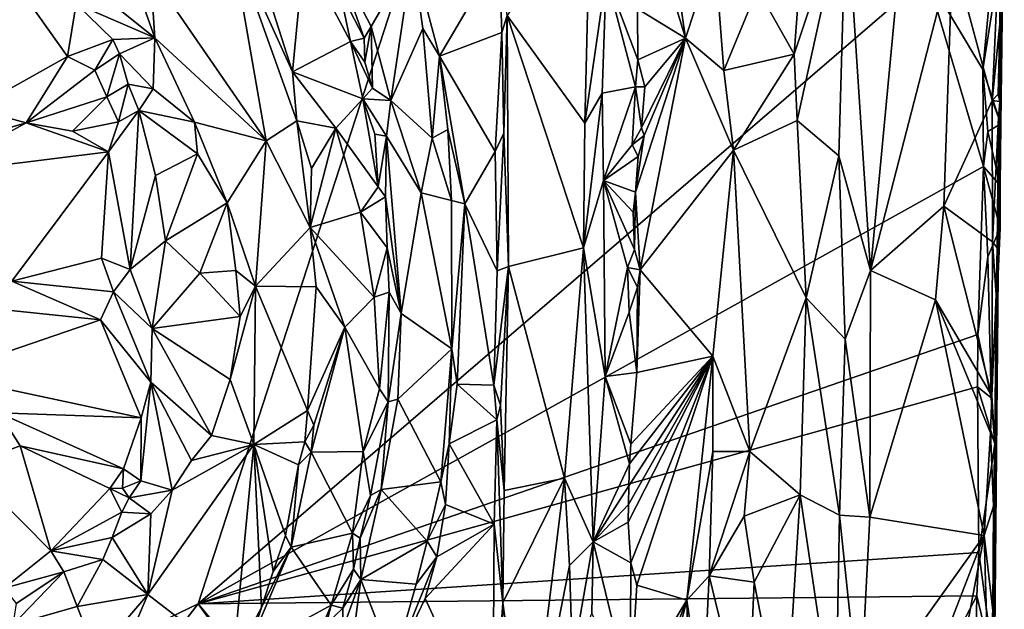
# Model space of a CAD drawing. Units: metres. Extents: x 23.2 to 29, y -15.5 to 8.9.
# Drawn here: x 26.8 to 28.9, y -2.7 to -1.5 of the extents above; entities that cross this region are included whole.
import ezdxf

# ---------------------------------------------------------------- set-up
doc = ezdxf.new("R2010")
doc.units = ezdxf.units.M

msp = doc.modelspace()

# ---------------------------------------------------------------- linework, layer by layer
at = {"layer": '1'}
for points in [[(24.1962, -4.1565, -1.5322), (28.2306, 0.4658, -1.535), (27.1995, -2.7095, -1.5444)], [(24.1962, -4.1565, -1.5322), (26.4206, -0.9201, -1.5443), (28.2306, 0.4658, -1.535)], [(27.1995, -2.7095, -1.5444), (28.2306, 0.4658, -1.535), (28.7246, -1.3971, -1.5332)], [(28.8863, -0.9289, -1.2676), (28.8734, -2.0202, -1.2118), (28.8836, -1.3234, -1.4927)], [(28.8734, -2.0202, -1.2118), (28.8863, -0.9289, -1.2676), (28.8772, -1.6597, -0.9706)], [(28.8771, -1.4975, -0.9529), (28.8863, -0.9289, -1.2676), (28.8765, -1.3229, -0.9463)], [(28.8863, -0.9289, -1.2676), (28.8771, -1.4975, -0.9529), (28.8772, -1.6597, -0.9706)], [(28.1236, -1.212, -0.8884), (28.2192, -1.527, -0.7938), (28.1439, -1.0072, -0.8703)], [(28.1439, -1.0072, -0.8703), (28.2192, -1.527, -0.7938), (28.2797, -1.3423, -0.7487)], [(28.4844, -1.0532, -0.7213), (28.3699, -1.4239, -0.7231), (28.4467, -1.5606, -0.7201)], [(28.4844, -1.0532, -0.7213), (28.4467, -1.5606, -0.7201), (28.5555, -1.2332, -0.7356)], [(27.8465, -1.4793, -1.0912), (28.009, -1.7047, -0.8754), (28.0209, -1.2153, -0.8703)], [(28.0209, -1.2153, -0.8703), (28.009, -1.7047, -0.8754), (28.0536, -1.3962, -0.8625)], [(28.1236, -1.212, -0.8884), (28.1191, -1.4656, -0.8861), (28.2192, -1.527, -0.7938)], [(28.4467, -1.5606, -0.7201), (28.453, -1.699, -0.7191), (28.5555, -1.2332, -0.7356)], [(28.5555, -1.2332, -0.7356), (28.453, -1.699, -0.7191), (28.5404, -1.773, -0.7329)], [(28.5404, -1.773, -0.7329), (28.6063, -2.0127, -0.7684), (28.5555, -1.2332, -0.7356)], [(28.5555, -1.2332, -0.7356), (28.6063, -2.0127, -0.7684), (28.6679, -1.363, -0.8167)], [(27.2668, -1.3093, -0.9727), (27.3974, -1.5973, -0.9905), (27.2985, -1.29, -0.9556)], [(27.2985, -1.29, -0.9556), (27.3974, -1.5973, -0.9905), (27.4209, -1.35, -0.8902)], [(27.1002, -1.3906, -0.9434), (27.3421, -1.7416, -0.9903), (27.2668, -1.3093, -0.9727)], [(27.2668, -1.3093, -0.9727), (27.4065, -1.7, -1.0012), (27.3974, -1.5973, -0.9905)], [(27.4065, -1.7, -1.0012), (27.2668, -1.3093, -0.9727), (27.3421, -1.7416, -0.9903)], [(27.0389, -1.3276, -0.9165), (26.9352, -1.3872, -0.8162), (27.1094, -1.5262, -0.9315)], [(27.1002, -1.3906, -0.9434), (27.0389, -1.3276, -0.9165), (27.1094, -1.5262, -0.9315)], [(28.7777, -1.3488, -0.9055), (28.861, -1.6571, -0.9384), (28.8765, -1.3229, -0.9463)], [(28.8415, -1.5928, -1.5278), (28.8548, -1.453, -1.5219), (28.8836, -1.3234, -1.4927)], [(28.8415, -1.5928, -1.5278), (28.8836, -1.3234, -1.4927), (28.8793, -1.7062, -1.4921)], [(28.8765, -1.3229, -0.9463), (28.861, -1.6571, -0.9384), (28.8771, -1.4975, -0.9529)], [(28.8836, -1.3234, -1.4927), (28.8734, -2.0202, -1.2118), (28.8793, -1.7062, -1.4921)], [(27.4209, -1.35, -0.8902), (27.3974, -1.5973, -0.9905), (27.5185, -1.5337, -0.8797)], [(27.4965, -1.4279, -0.8732), (27.4209, -1.35, -0.8902), (27.5185, -1.5337, -0.8797)], [(27.4895, -1.3633, -0.8695), (27.5619, -1.5024, -0.8996), (27.6481, -1.3527, -1.0534)], [(27.5619, -1.5024, -0.8996), (27.6028, -1.6574, -0.91), (27.6481, -1.3527, -1.0534)], [(27.6481, -1.3527, -1.0534), (27.6028, -1.6574, -0.91), (27.6697, -1.5067, -1.0432)], [(27.6481, -1.3527, -1.0534), (27.7046, -1.5649, -1.0671), (27.8293, -1.3522, -1.1054)], [(27.6481, -1.3527, -1.0534), (27.6697, -1.5067, -1.0432), (27.7046, -1.5649, -1.0671)], [(27.7046, -1.5649, -1.0671), (27.8353, -1.515, -1.1093), (27.8293, -1.3522, -1.1054)], [(27.8293, -1.3522, -1.1054), (27.8353, -1.515, -1.1093), (27.8465, -1.4793, -1.0912)], [(28.2192, -1.527, -0.7938), (28.2998, -1.5947, -0.7393), (28.2797, -1.3423, -0.7487)], [(28.2797, -1.3423, -0.7487), (28.2998, -1.5947, -0.7393), (28.3699, -1.4239, -0.7231)], [(28.6679, -1.363, -0.8167), (28.6063, -2.0127, -0.7684), (28.7777, -1.3488, -0.9055)], [(28.6063, -2.0127, -0.7684), (28.76, -1.878, -0.9009), (28.7777, -1.3488, -0.9055)], [(28.7777, -1.3488, -0.9055), (28.76, -1.878, -0.9009), (28.861, -1.6571, -0.9384)], [(27.4895, -1.3633, -0.8695), (27.4965, -1.4279, -0.8732), (27.5472, -1.5273, -0.8793)], [(27.4895, -1.3633, -0.8695), (27.5472, -1.5273, -0.8793), (27.5619, -1.5024, -0.8996)], [(26.9352, -1.3872, -0.8162), (26.9446, -1.4555, -0.8178), (27.1094, -1.5262, -0.9315)], [(27.1002, -1.3906, -0.9434), (27.1094, -1.5262, -0.9315), (27.3421, -1.7416, -0.9903)], [(27.1995, -2.7095, -1.5444), (28.7246, -1.3971, -1.5332), (28.8427, -1.795, -1.5249)], [(28.009, -1.7047, -0.8754), (28.0452, -1.6418, -0.8625), (28.0536, -1.3962, -0.8625)], [(28.0536, -1.3962, -0.8625), (28.0452, -1.6418, -0.8625), (28.115, -1.6284, -0.8869)], [(28.0536, -1.3962, -0.8625), (28.115, -1.6284, -0.8869), (28.1198, -1.5721, -0.8862)], [(28.0536, -1.3962, -0.8625), (28.1198, -1.5721, -0.8862), (28.1191, -1.4656, -0.8861)], [(28.7246, -1.3971, -1.5332), (28.8415, -1.5928, -1.5278), (28.8427, -1.795, -1.5249)], [(28.8415, -1.5928, -1.5278), (28.7246, -1.3971, -1.5332), (28.8548, -1.453, -1.5219)], [(26.8253, -1.4224, -0.7672), (26.7305, -1.6748, -0.8649), (26.9267, -1.565, -0.851)], [(26.8253, -1.4224, -0.7672), (26.9267, -1.565, -0.851), (26.9446, -1.4555, -0.8178)], [(27.4965, -1.4279, -0.8732), (27.5185, -1.5337, -0.8797), (27.5472, -1.5273, -0.8793)], [(28.2998, -1.5947, -0.7393), (28.4467, -1.5606, -0.7201), (28.3699, -1.4239, -0.7231)], [(26.9446, -1.4555, -0.8178), (26.9267, -1.565, -0.851), (27.0215, -1.53, -0.8659)], [(27.1094, -1.5262, -0.9315), (26.9446, -1.4555, -0.8178), (27.0215, -1.53, -0.8659)], [(27.8353, -1.515, -1.1093), (27.8391, -1.7257, -1.1069), (27.8465, -1.4793, -1.0912)], [(27.8391, -1.7257, -1.1069), (27.849, -2.0046, -1.0875), (27.8465, -1.4793, -1.0912)], [(27.8465, -1.4793, -1.0912), (27.849, -2.0046, -1.0875), (28.0062, -1.9655, -0.8731)], [(27.8465, -1.4793, -1.0912), (28.0062, -1.9655, -0.8731), (28.009, -1.7047, -0.8754)], [(28.1191, -1.4656, -0.8861), (28.1198, -1.5721, -0.8862), (28.2192, -1.527, -0.7938)], [(27.5472, -1.5273, -0.8793), (27.5483, -1.5772, -0.8742), (27.5619, -1.5024, -0.8996)], [(27.5483, -1.5772, -0.8742), (27.5646, -1.6317, -0.8754), (27.5619, -1.5024, -0.8996)], [(27.5619, -1.5024, -0.8996), (27.5646, -1.6317, -0.8754), (27.6028, -1.6574, -0.91)], [(28.861, -1.6571, -0.9384), (28.8734, -1.6437, -0.9493), (28.8771, -1.4975, -0.9529)], [(28.8771, -1.4975, -0.9529), (28.8734, -1.6437, -0.9493), (28.8772, -1.6597, -0.9706)], [(27.6697, -1.5067, -1.0432), (27.6028, -1.6574, -0.91), (27.6893, -1.7358, -1.0253)], [(27.6697, -1.5067, -1.0432), (27.6893, -1.7358, -1.0253), (27.7046, -1.5649, -1.0671)], [(27.7046, -1.5649, -1.0671), (27.821, -1.7636, -1.1133), (27.8353, -1.515, -1.1093)], [(27.8353, -1.515, -1.1093), (27.821, -1.7636, -1.1133), (27.8391, -1.7257, -1.1069)], [(26.9267, -1.565, -0.851), (26.9834, -1.5941, -0.8702), (27.0215, -1.53, -0.8659)], [(27.0215, -1.53, -0.8659), (26.9834, -1.5941, -0.8702), (27.0353, -1.5594, -0.8769)], [(27.1094, -1.5262, -0.9315), (27.0215, -1.53, -0.8659), (27.0353, -1.5594, -0.8769)], [(27.0353, -1.5594, -0.8769), (27.1055, -1.6326, -0.9222), (27.1094, -1.5262, -0.9315)], [(27.1055, -1.6326, -0.9222), (27.1922, -1.7027, -0.9469), (27.1094, -1.5262, -0.9315)], [(27.1094, -1.5262, -0.9315), (27.1922, -1.7027, -0.9469), (27.3421, -1.7416, -0.9903)], [(27.3974, -1.5973, -0.9905), (27.5442, -1.6539, -0.8826), (27.5185, -1.5337, -0.8797)], [(27.5185, -1.5337, -0.8797), (27.5483, -1.5772, -0.8742), (27.5472, -1.5273, -0.8793)], [(27.5185, -1.5337, -0.8797), (27.5442, -1.6539, -0.8826), (27.5646, -1.6317, -0.8754)], [(27.5483, -1.5772, -0.8742), (27.5185, -1.5337, -0.8797), (27.5646, -1.6317, -0.8754)], [(28.2192, -1.527, -0.7938), (28.1326, -1.7305, -0.877), (28.1147, -1.8486, -0.8867)], [(28.2192, -1.527, -0.7938), (28.1147, -1.8486, -0.8867), (28.1245, -2.0114, -0.8736)], [(28.1198, -1.5721, -0.8862), (28.1342, -1.6284, -0.8773), (28.2192, -1.527, -0.7938)], [(28.2192, -1.527, -0.7938), (28.1245, -2.0114, -0.8736), (28.3195, -1.7609, -0.7314)], [(28.1274, -1.7142, -0.8822), (28.1326, -1.7305, -0.877), (28.2192, -1.527, -0.7938)], [(28.1274, -1.7142, -0.8822), (28.2192, -1.527, -0.7938), (28.1342, -1.6284, -0.8773)], [(28.2998, -1.5947, -0.7393), (28.2192, -1.527, -0.7938), (28.3195, -1.7609, -0.7314)], [(26.7305, -1.6748, -0.8649), (26.8402, -1.7041, -0.8848), (26.9267, -1.565, -0.851)], [(26.9267, -1.565, -0.851), (26.8402, -1.7041, -0.8848), (26.9834, -1.5941, -0.8702)], [(26.9834, -1.5941, -0.8702), (27.0089, -1.6493, -0.88), (27.0353, -1.5594, -0.8769)], [(27.0353, -1.5594, -0.8769), (27.0089, -1.6493, -0.88), (27.0535, -1.6229, -0.8895)], [(27.0353, -1.5594, -0.8769), (27.0535, -1.6229, -0.8895), (27.1055, -1.6326, -0.9222)], [(27.6893, -1.7358, -1.0253), (27.7221, -1.7176, -1.0723), (27.7046, -1.5649, -1.0671)], [(27.7221, -1.7176, -1.0723), (27.7579, -1.873, -1.0833), (27.7046, -1.5649, -1.0671)], [(27.7579, -1.873, -1.0833), (27.821, -1.7636, -1.1133), (27.7046, -1.5649, -1.0671)], [(28.2998, -1.5947, -0.7393), (28.3195, -1.7609, -0.7314), (28.4467, -1.5606, -0.7201)], [(28.3195, -1.7609, -0.7314), (28.453, -1.699, -0.7191), (28.4467, -1.5606, -0.7201)], [(28.1198, -1.5721, -0.8862), (28.115, -1.6284, -0.8869), (28.1342, -1.6284, -0.8773)], [(26.9834, -1.5941, -0.8702), (26.8402, -1.7041, -0.8848), (27.0089, -1.6493, -0.88)], [(27.4065, -1.7, -1.0012), (27.488, -1.7148, -0.9335), (27.3974, -1.5973, -0.9905)], [(27.3974, -1.5973, -0.9905), (27.488, -1.7148, -0.9335), (27.5442, -1.6539, -0.8826)], [(28.8427, -1.795, -1.5249), (28.8415, -1.5928, -1.5278), (28.8516, -1.7223, -1.5207)], [(28.8793, -1.7062, -1.4921), (28.8516, -1.7223, -1.5207), (28.8415, -1.5928, -1.5278)], [(27.0089, -1.6493, -0.88), (27.0331, -1.702, -0.8786), (27.0535, -1.6229, -0.8895)], [(27.0535, -1.6229, -0.8895), (27.0331, -1.702, -0.8786), (27.0758, -1.678, -0.8924)], [(27.1055, -1.6326, -0.9222), (27.0535, -1.6229, -0.8895), (27.0758, -1.678, -0.8924)], [(27.1055, -1.6326, -0.9222), (27.0758, -1.678, -0.8924), (27.1922, -1.7027, -0.9469)], [(27.5646, -1.6317, -0.8754), (27.5442, -1.6539, -0.8826), (27.6028, -1.6574, -0.91)], [(28.0062, -1.9655, -0.8731), (28.0478, -1.8247, -0.8626), (28.0452, -1.6418, -0.8625)], [(28.009, -1.7047, -0.8754), (28.0062, -1.9655, -0.8731), (28.0452, -1.6418, -0.8625)], [(28.0452, -1.6418, -0.8625), (28.0478, -1.8247, -0.8626), (28.115, -1.6284, -0.8869)], [(28.115, -1.6284, -0.8869), (28.0478, -1.8247, -0.8626), (28.1078, -1.7496, -0.8862)], [(28.115, -1.6284, -0.8869), (28.1078, -1.7496, -0.8862), (28.1274, -1.7142, -0.8822)], [(28.115, -1.6284, -0.8869), (28.1274, -1.7142, -0.8822), (28.1342, -1.6284, -0.8773)], [(28.8734, -1.6437, -0.9493), (28.861, -1.6571, -0.9384), (28.8772, -1.6597, -0.9706)], [(27.0089, -1.6493, -0.88), (26.8402, -1.7041, -0.8848), (26.937, -1.7215, -0.8854)], [(26.937, -1.7215, -0.8854), (27.0331, -1.702, -0.8786), (27.0089, -1.6493, -0.88)], [(27.488, -1.7148, -0.9335), (27.5766, -1.8374, -0.884), (27.5442, -1.6539, -0.8826)], [(27.5442, -1.6539, -0.8826), (27.5766, -1.8374, -0.884), (27.5691, -1.7277, -0.8799)], [(27.5691, -1.7277, -0.8799), (27.5941, -1.7317, -0.8847), (27.5442, -1.6539, -0.8826)], [(27.5442, -1.6539, -0.8826), (27.5941, -1.7317, -0.8847), (27.6028, -1.6574, -0.91)], [(27.6028, -1.6574, -0.91), (27.5941, -1.7317, -0.8847), (27.6662, -1.8501, -0.9688)], [(27.6028, -1.6574, -0.91), (27.6662, -1.8501, -0.9688), (27.6893, -1.7358, -1.0253)], [(28.76, -1.878, -0.9009), (28.8616, -1.9525, -0.9415), (28.861, -1.6571, -0.9384)], [(28.861, -1.6571, -0.9384), (28.8616, -1.9525, -0.9415), (28.8741, -1.6926, -0.9492)], [(28.861, -1.6571, -0.9384), (28.8741, -1.6926, -0.9492), (28.8772, -1.6597, -0.9706)], [(28.8741, -1.6926, -0.9492), (28.8734, -2.0202, -1.2118), (28.8772, -1.6597, -0.9706)], [(26.7305, -1.6748, -0.8649), (26.4659, -1.8117, -0.8734), (26.8402, -1.7041, -0.8848)], [(27.0331, -1.702, -0.8786), (27.0125, -1.7649, -0.8647), (27.0758, -1.678, -0.8924)], [(27.0758, -1.678, -0.8924), (27.0125, -1.7649, -0.8647), (27.0578, -2.0104, -0.7818)], [(27.0758, -1.678, -0.8924), (27.0578, -2.0104, -0.7818), (27.1103, -1.8137, -0.8556)], [(27.0758, -1.678, -0.8924), (27.1984, -1.7687, -0.9404), (27.1922, -1.7027, -0.9469)], [(27.0758, -1.678, -0.8924), (27.1103, -1.8137, -0.8556), (27.1984, -1.7687, -0.9404)], [(26.4659, -1.8117, -0.8734), (26.6465, -1.8098, -0.8783), (26.8402, -1.7041, -0.8848)], [(26.8402, -1.7041, -0.8848), (26.6465, -1.8098, -0.8783), (27.0125, -1.7649, -0.8647)], [(26.8402, -1.7041, -0.8848), (27.0125, -1.7649, -0.8647), (26.937, -1.7215, -0.8854)], [(27.0331, -1.702, -0.8786), (26.937, -1.7215, -0.8854), (27.0125, -1.7649, -0.8647)], [(27.1984, -1.7687, -0.9404), (27.2606, -1.871, -0.9635), (27.1922, -1.7027, -0.9469)], [(27.1922, -1.7027, -0.9469), (27.2606, -1.871, -0.9635), (27.3421, -1.7416, -0.9903)], [(27.3421, -1.7416, -0.9903), (27.4342, -1.9226, -1.006), (27.4065, -1.7, -1.0012)], [(27.4065, -1.7, -1.0012), (27.4342, -1.9226, -1.006), (27.4368, -1.7996, -0.9943)], [(27.4065, -1.7, -1.0012), (27.4368, -1.7996, -0.9943), (27.488, -1.7148, -0.9335)], [(28.3195, -1.7609, -0.7314), (28.4721, -2.0697, -0.7199), (28.453, -1.699, -0.7191)], [(28.453, -1.699, -0.7191), (28.4721, -2.0697, -0.7199), (28.5404, -1.773, -0.7329)], [(28.8779, -1.8351, -1.4896), (28.8516, -1.7223, -1.5207), (28.8793, -1.7062, -1.4921)], [(28.8741, -1.6926, -0.9492), (28.8616, -1.9525, -0.9415), (28.8717, -1.965, -0.9546)], [(28.8741, -1.6926, -0.9492), (28.8717, -1.965, -0.9546), (28.8734, -2.0202, -1.2118)], [(28.8734, -2.0202, -1.2118), (28.8779, -1.8351, -1.4896), (28.8793, -1.7062, -1.4921)], [(27.4368, -1.7996, -0.9943), (27.4342, -1.9226, -1.006), (27.488, -1.7148, -0.9335)], [(27.488, -1.7148, -0.9335), (27.4342, -1.9226, -1.006), (27.5391, -1.8904, -0.9166)], [(27.488, -1.7148, -0.9335), (27.5391, -1.8904, -0.9166), (27.5766, -1.8374, -0.884)], [(27.5691, -1.7277, -0.8799), (27.5766, -1.8374, -0.884), (27.5941, -1.7317, -0.8847)], [(27.6893, -1.7358, -1.0253), (27.7296, -1.8666, -1.0719), (27.7221, -1.7176, -1.0723)], [(27.7221, -1.7176, -1.0723), (27.7296, -1.8666, -1.0719), (27.7579, -1.873, -1.0833)], [(27.821, -1.7636, -1.1133), (27.8251, -2.0133, -1.1114), (27.8391, -1.7257, -1.1069)], [(27.8391, -1.7257, -1.1069), (27.8251, -2.0133, -1.1114), (27.849, -2.0046, -1.0875)], [(28.1274, -1.7142, -0.8822), (28.1078, -1.7496, -0.8862), (28.1326, -1.7305, -0.877)], [(28.8427, -1.795, -1.5249), (28.8516, -1.7223, -1.5207), (28.8779, -1.8351, -1.4896)], [(27.3194, -2.0451, -0.9883), (27.3421, -1.7416, -0.9903), (27.2606, -1.871, -0.9635)], [(27.3421, -1.7416, -0.9903), (27.3194, -2.0451, -0.9883), (27.4342, -1.9226, -1.006)], [(27.5766, -1.8374, -0.884), (27.5916, -1.8587, -0.8804), (27.5941, -1.7317, -0.8847)], [(27.5916, -1.8587, -0.8804), (27.6245, -2.1022, -0.895), (27.5941, -1.7317, -0.8847)], [(27.5941, -1.7317, -0.8847), (27.6245, -2.1022, -0.895), (27.6662, -1.8501, -0.9688)], [(27.6893, -1.7358, -1.0253), (27.6662, -1.8501, -0.9688), (27.7296, -1.8666, -1.0719)], [(28.1078, -1.7496, -0.8862), (28.0478, -1.8247, -0.8626), (28.1205, -1.7742, -0.8851)], [(28.1078, -1.7496, -0.8862), (28.1205, -1.7742, -0.8851), (28.1326, -1.7305, -0.877)], [(28.1205, -1.7742, -0.8851), (28.1147, -1.8486, -0.8867), (28.1326, -1.7305, -0.877)], [(26.6465, -1.8098, -0.8783), (26.8102, -2.0347, -0.7789), (27.0125, -1.7649, -0.8647)], [(27.0125, -1.7649, -0.8647), (26.8102, -2.0347, -0.7789), (26.9977, -1.987, -0.7844)], [(27.0125, -1.7649, -0.8647), (26.9977, -1.987, -0.7844), (27.0578, -2.0104, -0.7818)], [(27.1103, -1.8137, -0.8556), (27.1313, -1.9506, -0.8313), (27.1984, -1.7687, -0.9404)], [(27.1313, -1.9506, -0.8313), (27.2606, -1.871, -0.9635), (27.1984, -1.7687, -0.9404)], [(27.7579, -1.873, -1.0833), (27.8251, -2.0133, -1.1114), (27.821, -1.7636, -1.1133)], [(28.1245, -2.0114, -0.8736), (28.2768, -2.1915, -0.748), (28.3195, -1.7609, -0.7314)], [(28.2768, -2.1915, -0.748), (28.3539, -2.3908, -0.7233), (28.3195, -1.7609, -0.7314)], [(28.3195, -1.7609, -0.7314), (28.3539, -2.3908, -0.7233), (28.4721, -2.0697, -0.7199)], [(28.0478, -1.8247, -0.8626), (28.1147, -1.8486, -0.8867), (28.1205, -1.7742, -0.8851)], [(28.4721, -2.0697, -0.7199), (28.5531, -2.1565, -0.7383), (28.5404, -1.773, -0.7329)], [(28.5404, -1.773, -0.7329), (28.5531, -2.1565, -0.7383), (28.6063, -2.0127, -0.7684)], [(27.1995, -2.7095, -1.5444), (28.8427, -1.795, -1.5249), (28.8308, -2.1465, -1.5272)], [(28.8308, -2.1465, -1.5272), (28.8427, -1.795, -1.5249), (28.8515, -1.9842, -1.5199)], [(28.8515, -1.9842, -1.5199), (28.8427, -1.795, -1.5249), (28.8774, -1.9231, -1.4891)], [(28.8774, -1.9231, -1.4891), (28.8427, -1.795, -1.5249), (28.8779, -1.8351, -1.4896)], [(27.1103, -1.8137, -0.8556), (27.0578, -2.0104, -0.7818), (27.1313, -1.9506, -0.8313)], [(28.0062, -1.9655, -0.8731), (28.051, -2.234, -0.8641), (28.0478, -1.8247, -0.8626)], [(28.0478, -1.8247, -0.8626), (28.051, -2.234, -0.8641), (28.0979, -2.0062, -0.8797)], [(28.0478, -1.8247, -0.8626), (28.0979, -2.0062, -0.8797), (28.1128, -1.9689, -0.8883)], [(28.0478, -1.8247, -0.8626), (28.1128, -1.9689, -0.8883), (28.1098, -1.8904, -0.8869)], [(28.0478, -1.8247, -0.8626), (28.1098, -1.8904, -0.8869), (28.1147, -1.8486, -0.8867)], [(27.5766, -1.8374, -0.884), (27.5391, -1.8904, -0.9166), (27.5916, -1.8587, -0.8804)], [(27.6662, -1.8501, -0.9688), (27.6245, -2.1022, -0.895), (27.7306, -2.1763, -1.0686)], [(27.6662, -1.8501, -0.9688), (27.7306, -2.1763, -1.0686), (27.7296, -1.8666, -1.0719)], [(28.1098, -1.8904, -0.8869), (28.1128, -1.9689, -0.8883), (28.1147, -1.8486, -0.8867)], [(28.1147, -1.8486, -0.8867), (28.1128, -1.9689, -0.8883), (28.1245, -2.0114, -0.8736)], [(28.8734, -2.0202, -1.2118), (28.8774, -1.9231, -1.4891), (28.8779, -1.8351, -1.4896)], [(27.1313, -1.9506, -0.8313), (27.203, -2.018, -0.8915), (27.2606, -1.871, -0.9635)], [(27.2606, -1.871, -0.9635), (27.203, -2.018, -0.8915), (27.2787, -2.0124, -0.9658)], [(27.2606, -1.871, -0.9635), (27.2787, -2.0124, -0.9658), (27.3194, -2.0451, -0.9883)], [(27.5916, -1.8587, -0.8804), (27.5391, -1.8904, -0.9166), (27.5951, -1.9651, -0.8841)], [(27.5916, -1.8587, -0.8804), (27.5951, -1.9651, -0.8841), (27.6245, -2.1022, -0.895)], [(27.7306, -2.1763, -1.0686), (27.7579, -1.873, -1.0833), (27.7296, -1.8666, -1.0719)], [(27.7306, -2.1763, -1.0686), (27.7413, -2.2505, -1.08), (27.7579, -1.873, -1.0833)], [(27.7579, -1.873, -1.0833), (27.7413, -2.2505, -1.08), (27.8187, -2.2523, -1.1127)], [(27.8251, -2.0133, -1.1114), (27.7579, -1.873, -1.0833), (27.8187, -2.2523, -1.1127)], [(27.4342, -1.9226, -1.006), (27.5681, -2.0686, -0.9013), (27.5391, -1.8904, -0.9166)], [(27.5391, -1.8904, -0.9166), (27.5681, -2.0686, -0.9013), (27.5951, -1.9651, -0.8841)], [(28.6063, -2.0127, -0.7684), (28.7427, -2.0737, -0.8883), (28.76, -1.878, -0.9009)], [(28.76, -1.878, -0.9009), (28.7427, -2.0737, -0.8883), (28.8605, -2.2747, -0.9434)], [(28.76, -1.878, -0.9009), (28.8605, -2.2747, -0.9434), (28.8616, -1.9525, -0.9415)], [(27.3194, -2.0451, -0.9883), (27.4467, -2.0469, -1.0051), (27.4342, -1.9226, -1.006)], [(27.4467, -2.0469, -1.0051), (27.5068, -2.131, -0.9532), (27.4342, -1.9226, -1.006)], [(27.4342, -1.9226, -1.006), (27.5068, -2.131, -0.9532), (27.5681, -2.0686, -0.9013)], [(28.8515, -1.9842, -1.5199), (28.8774, -1.9231, -1.4891), (28.859, -2.2789, -1.5124)], [(28.8734, -2.0202, -1.2118), (28.859, -2.2789, -1.5124), (28.8774, -1.9231, -1.4891)], [(27.0578, -2.0104, -0.7818), (27.1033, -2.1342, -0.8177), (27.1313, -1.9506, -0.8313)], [(27.1313, -1.9506, -0.8313), (27.1033, -2.1342, -0.8177), (27.203, -2.018, -0.8915)], [(28.8616, -1.9525, -0.9415), (28.8605, -2.2747, -0.9434), (28.8694, -2.0638, -0.952)], [(28.8616, -1.9525, -0.9415), (28.8694, -2.0638, -0.952), (28.8717, -1.965, -0.9546)], [(27.5951, -1.9651, -0.8841), (27.5681, -2.0686, -0.9013), (27.5992, -2.0577, -0.8843)], [(27.5951, -1.9651, -0.8841), (27.5992, -2.0577, -0.8843), (27.6245, -2.1022, -0.895)], [(27.849, -2.0046, -1.0875), (27.9665, -2.4467, -0.9081), (28.0062, -1.9655, -0.8731)], [(27.9665, -2.4467, -0.9081), (28.0259, -2.5798, -0.8597), (28.0062, -1.9655, -0.8731)], [(28.0062, -1.9655, -0.8731), (28.0259, -2.5798, -0.8597), (28.051, -2.234, -0.8641)], [(28.1128, -1.9689, -0.8883), (28.0979, -2.0062, -0.8797), (28.1245, -2.0114, -0.8736)], [(28.8694, -2.0638, -0.952), (28.8734, -2.0202, -1.2118), (28.8717, -1.965, -0.9546)], [(26.9977, -1.987, -0.7844), (26.8102, -2.0347, -0.7789), (27.0226, -2.057, -0.7742)], [(26.9977, -1.987, -0.7844), (27.0226, -2.057, -0.7742), (27.0578, -2.0104, -0.7818)], [(28.8308, -2.1465, -1.5272), (28.8515, -1.9842, -1.5199), (28.859, -2.2789, -1.5124)], [(27.0578, -2.0104, -0.7818), (27.0226, -2.057, -0.7742), (27.1033, -2.1342, -0.8177)], [(27.203, -2.018, -0.8915), (27.1033, -2.1342, -0.8177), (27.2876, -2.1091, -0.9763)], [(27.203, -2.018, -0.8915), (27.2876, -2.1091, -0.9763), (27.2787, -2.0124, -0.9658)], [(27.2787, -2.0124, -0.9658), (27.2876, -2.1091, -0.9763), (27.3194, -2.0451, -0.9883)], [(27.8187, -2.2523, -1.1127), (27.8323, -2.2943, -1.1015), (27.849, -2.0046, -1.0875)], [(27.8251, -2.0133, -1.1114), (27.8187, -2.2523, -1.1127), (27.849, -2.0046, -1.0875)], [(27.8323, -2.2943, -1.1015), (27.8399, -2.4725, -1.0866), (27.849, -2.0046, -1.0875)], [(27.8399, -2.4725, -1.0866), (27.9665, -2.4467, -0.9081), (27.849, -2.0046, -1.0875)], [(28.0979, -2.0062, -0.8797), (28.051, -2.234, -0.8641), (28.1018, -2.0996, -0.8865)], [(28.0979, -2.0062, -0.8797), (28.1018, -2.0996, -0.8865), (28.119, -2.0472, -0.8845)], [(28.0979, -2.0062, -0.8797), (28.119, -2.0472, -0.8845), (28.1245, -2.0114, -0.8736)], [(28.1177, -2.2256, -0.8804), (28.2768, -2.1915, -0.748), (28.1245, -2.0114, -0.8736)], [(28.119, -2.0472, -0.8845), (28.1177, -2.2256, -0.8804), (28.1245, -2.0114, -0.8736)], [(28.5531, -2.1565, -0.7383), (28.6048, -2.5281, -0.7738), (28.6063, -2.0127, -0.7684)], [(28.6063, -2.0127, -0.7684), (28.6048, -2.5281, -0.7738), (28.7427, -2.0737, -0.8883)], [(26.8102, -2.0347, -0.7789), (26.6529, -2.0801, -0.7981), (26.9958, -2.1159, -0.7922)], [(27.0226, -2.057, -0.7742), (26.8102, -2.0347, -0.7789), (26.9958, -2.1159, -0.7922)], [(28.8734, -2.0202, -1.2118), (28.8665, -2.3748, -1.5029), (28.859, -2.2789, -1.5124)], [(28.8636, -2.5051, -0.9511), (28.8658, -2.8461, -1.4895), (28.8734, -2.0202, -1.2118)], [(28.8662, -2.373, -0.9541), (28.8636, -2.5051, -0.9511), (28.8734, -2.0202, -1.2118)], [(28.8734, -2.0202, -1.2118), (28.8658, -2.8461, -1.4895), (28.8665, -2.3748, -1.5029)], [(28.8694, -2.0638, -0.952), (28.8662, -2.373, -0.9541), (28.8734, -2.0202, -1.2118)], [(27.0226, -2.057, -0.7742), (26.9958, -2.1159, -0.7922), (27.1008, -2.2462, -0.8469)], [(27.0226, -2.057, -0.7742), (27.1008, -2.2462, -0.8469), (27.1033, -2.1342, -0.8177)], [(27.3161, -2.3767, -0.9925), (27.3194, -2.0451, -0.9883), (27.267, -2.2406, -0.9719)], [(27.2876, -2.1091, -0.9763), (27.267, -2.2406, -0.9719), (27.3194, -2.0451, -0.9883)], [(27.3194, -2.0451, -0.9883), (27.3161, -2.3767, -0.9925), (27.4282, -2.3051, -1.0081)], [(27.4467, -2.0469, -1.0051), (27.3194, -2.0451, -0.9883), (27.4282, -2.3051, -1.0081)], [(27.4467, -2.0469, -1.0051), (27.4282, -2.3051, -1.0081), (27.5068, -2.131, -0.9532)], [(27.5681, -2.0686, -0.9013), (27.5789, -2.2601, -0.8829), (27.5992, -2.0577, -0.8843)], [(27.5789, -2.2601, -0.8829), (27.597, -2.2875, -0.8744), (27.5992, -2.0577, -0.8843)], [(27.5992, -2.0577, -0.8843), (27.597, -2.2875, -0.8744), (27.6245, -2.1022, -0.895)], [(28.1018, -2.0996, -0.8865), (28.1177, -2.2256, -0.8804), (28.119, -2.0472, -0.8845)], [(26.9958, -2.1159, -0.7922), (26.6529, -2.0801, -0.7981), (26.6591, -2.2307, -0.87)], [(27.5681, -2.0686, -0.9013), (27.5068, -2.131, -0.9532), (27.5789, -2.2601, -0.8829)], [(28.3539, -2.3908, -0.7233), (28.4589, -2.4819, -0.719), (28.4721, -2.0697, -0.7199)], [(28.4721, -2.0697, -0.7199), (28.4589, -2.4819, -0.719), (28.5413, -2.5244, -0.7356)], [(28.4721, -2.0697, -0.7199), (28.5413, -2.5244, -0.7356), (28.5531, -2.1565, -0.7383)], [(28.7427, -2.0737, -0.8883), (28.6048, -2.5281, -0.7738), (28.8445, -2.5668, -0.9509)], [(28.7427, -2.0737, -0.8883), (28.8445, -2.5668, -0.9509), (28.8574, -2.3518, -0.9441)], [(28.7427, -2.0737, -0.8883), (28.8574, -2.3518, -0.9441), (28.8605, -2.2747, -0.9434)], [(28.8605, -2.2747, -0.9434), (28.8662, -2.373, -0.9541), (28.8694, -2.0638, -0.952)], [(28.1018, -2.0996, -0.8865), (28.051, -2.234, -0.8641), (28.1177, -2.2256, -0.8804)], [(26.9958, -2.1159, -0.7922), (26.6591, -2.2307, -0.87), (27.0803, -2.3204, -0.871)], [(26.9958, -2.1159, -0.7922), (27.0803, -2.3204, -0.871), (27.1008, -2.2462, -0.8469)], [(27.2876, -2.1091, -0.9763), (27.1033, -2.1342, -0.8177), (27.267, -2.2406, -0.9719)], [(27.597, -2.2875, -0.8744), (27.6173, -2.2817, -0.8927), (27.6245, -2.1022, -0.895)], [(27.6245, -2.1022, -0.895), (27.6173, -2.2817, -0.8927), (27.7306, -2.1763, -1.0686)], [(27.1033, -2.1342, -0.8177), (27.1008, -2.2462, -0.8469), (27.228, -2.3576, -0.967)], [(27.228, -2.3576, -0.967), (27.267, -2.2406, -0.9719), (27.1033, -2.1342, -0.8177)], [(27.4282, -2.3051, -1.0081), (27.4416, -2.3358, -0.9996), (27.5068, -2.131, -0.9532)], [(27.5068, -2.131, -0.9532), (27.4362, -2.3927, -0.9944), (27.545, -2.3908, -0.891)], [(27.4362, -2.3927, -0.9944), (27.5068, -2.131, -0.9532), (27.4416, -2.3358, -0.9996)], [(27.5068, -2.131, -0.9532), (27.545, -2.3908, -0.891), (27.5789, -2.2601, -0.8829)], [(28.8303, -2.2555, -1.5279), (27.1995, -2.7095, -1.5444), (28.8308, -2.1465, -1.5272)], [(28.5531, -2.1565, -0.7383), (28.5413, -2.5244, -0.7356), (28.6048, -2.5281, -0.7738)], [(28.8303, -2.2555, -1.5279), (28.8308, -2.1465, -1.5272), (28.859, -2.2789, -1.5124)], [(27.6173, -2.2817, -0.8927), (27.7077, -2.4541, -1.0622), (27.7306, -2.1763, -1.0686)], [(27.7077, -2.4541, -1.0622), (27.7247, -2.3749, -1.0738), (27.7306, -2.1763, -1.0686)], [(27.7306, -2.1763, -1.0686), (27.7247, -2.3749, -1.0738), (27.7413, -2.2505, -1.08)], [(28.0997, -2.539, -0.8871), (28.1051, -2.6237, -0.8851), (28.2768, -2.1915, -0.748)], [(28.1002, -2.5018, -0.8869), (28.0997, -2.539, -0.8871), (28.2768, -2.1915, -0.748)], [(28.101, -2.4631, -0.8868), (28.1002, -2.5018, -0.8869), (28.2768, -2.1915, -0.748)], [(28.1021, -2.4171, -0.8867), (28.101, -2.4631, -0.8868), (28.2768, -2.1915, -0.748)], [(28.1049, -2.3758, -0.8868), (28.1021, -2.4171, -0.8867), (28.2768, -2.1915, -0.748)], [(28.1177, -2.2256, -0.8804), (28.1049, -2.3758, -0.8868), (28.2768, -2.1915, -0.748)], [(28.1051, -2.6237, -0.8851), (28.1172, -2.6705, -0.8783), (28.2768, -2.1915, -0.748)], [(28.2768, -2.1915, -0.748), (28.1172, -2.6705, -0.8783), (28.2222, -2.7017, -0.7763)], [(28.2768, -2.1915, -0.748), (28.2222, -2.7017, -0.7763), (28.2765, -2.3909, -0.7463)], [(28.2768, -2.1915, -0.748), (28.2765, -2.3909, -0.7463), (28.3539, -2.3908, -0.7233)], [(26.6591, -2.2307, -0.87), (26.7831, -2.3103, -0.8883), (27.0803, -2.3204, -0.871)], [(27.267, -2.2406, -0.9719), (27.228, -2.3576, -0.967), (27.3161, -2.3767, -0.9925)], [(28.051, -2.234, -0.8641), (28.0259, -2.5798, -0.8597), (28.1021, -2.4171, -0.8867)], [(28.1049, -2.3758, -0.8868), (28.1177, -2.2256, -0.8804), (28.051, -2.234, -0.8641)], [(28.1021, -2.4171, -0.8867), (28.1049, -2.3758, -0.8868), (28.051, -2.234, -0.8641)], [(27.0803, -2.3204, -0.871), (27.0797, -2.4525, -0.9203), (27.1008, -2.2462, -0.8469)], [(27.0797, -2.4525, -0.9203), (27.1457, -2.4719, -0.9531), (27.1008, -2.2462, -0.8469)], [(27.1008, -2.2462, -0.8469), (27.1457, -2.4719, -0.9531), (27.1861, -2.41, -0.9563)], [(27.228, -2.3576, -0.967), (27.1008, -2.2462, -0.8469), (27.1861, -2.41, -0.9563)], [(27.1995, -2.7095, -1.5444), (28.8303, -2.2555, -1.5279), (28.8329, -2.6022, -1.5225)], [(27.5789, -2.2601, -0.8829), (27.545, -2.3908, -0.891), (27.597, -2.2875, -0.8744)], [(27.7413, -2.2505, -1.08), (27.7247, -2.3749, -1.0738), (27.8249, -2.3249, -1.1039)], [(27.8187, -2.2523, -1.1127), (27.7413, -2.2505, -1.08), (27.8249, -2.3249, -1.1039)], [(27.8187, -2.2523, -1.1127), (27.8249, -2.3249, -1.1039), (27.8323, -2.2943, -1.1015)], [(28.8329, -2.6022, -1.5225), (28.8303, -2.2555, -1.5279), (28.8665, -2.3748, -1.5029)], [(28.8303, -2.2555, -1.5279), (28.859, -2.2789, -1.5124), (28.8665, -2.3748, -1.5029)], [(27.597, -2.2875, -0.8744), (27.5826, -2.4706, -0.8815), (27.6173, -2.2817, -0.8927)], [(27.6173, -2.2817, -0.8927), (27.5826, -2.4706, -0.8815), (27.7077, -2.4541, -1.0622)], [(28.8605, -2.2747, -0.9434), (28.8574, -2.3518, -0.9441), (28.8662, -2.373, -0.9541)], [(27.4282, -2.3051, -1.0081), (27.3161, -2.3767, -0.9925), (27.423, -2.3706, -1.0041)], [(27.4282, -2.3051, -1.0081), (27.423, -2.3706, -1.0041), (27.4416, -2.3358, -0.9996)], [(27.545, -2.3908, -0.891), (27.56, -2.4829, -0.8709), (27.597, -2.2875, -0.8744)], [(27.56, -2.4829, -0.8709), (27.5826, -2.4706, -0.8815), (27.597, -2.2875, -0.8744)], [(27.8323, -2.2943, -1.1015), (27.8249, -2.3249, -1.1039), (27.8399, -2.4725, -1.0866)], [(26.7831, -2.3103, -0.8883), (26.7151, -2.4208, -0.8552), (26.8276, -2.3788, -0.8964)], [(26.7831, -2.3103, -0.8883), (26.8276, -2.3788, -0.8964), (27.0438, -2.427, -0.9099)], [(27.0803, -2.3204, -0.871), (26.7831, -2.3103, -0.8883), (27.0438, -2.427, -0.9099)], [(27.0438, -2.427, -0.9099), (27.0797, -2.4525, -0.9203), (27.0803, -2.3204, -0.871)], [(27.7247, -2.3749, -1.0738), (27.819, -2.543, -1.1025), (27.8249, -2.3249, -1.1039)], [(27.8249, -2.3249, -1.1039), (27.819, -2.543, -1.1025), (27.837, -2.707, -1.0888)], [(27.8249, -2.3249, -1.1039), (27.837, -2.707, -1.0888), (27.8399, -2.4725, -1.0866)], [(27.4416, -2.3358, -0.9996), (27.423, -2.3706, -1.0041), (27.4362, -2.3927, -0.9944)], [(27.1861, -2.41, -0.9563), (27.3161, -2.3767, -0.9925), (27.228, -2.3576, -0.967)], [(28.8574, -2.3518, -0.9441), (28.8445, -2.5668, -0.9509), (28.8636, -2.5051, -0.9511)], [(28.8574, -2.3518, -0.9441), (28.8636, -2.5051, -0.9511), (28.8662, -2.373, -0.9541)], [(26.8276, -2.3788, -0.8964), (26.7151, -2.4208, -0.8552), (26.8917, -2.5983, -0.817)], [(26.8276, -2.3788, -0.8964), (26.8917, -2.5983, -0.817), (27.015, -2.4684, -0.9085)], [(26.8276, -2.3788, -0.8964), (27.015, -2.4684, -0.9085), (27.0438, -2.427, -0.9099)], [(27.0948, -2.6897, -0.9469), (27.2727, -2.8269, -0.9746), (27.3161, -2.3767, -0.9925)], [(27.1457, -2.4719, -0.9531), (27.0948, -2.6897, -0.9469), (27.3161, -2.3767, -0.9925)], [(27.1861, -2.41, -0.9563), (27.1457, -2.4719, -0.9531), (27.3161, -2.3767, -0.9925)], [(27.3161, -2.3767, -0.9925), (27.2727, -2.8269, -0.9746), (27.332, -2.7171, -0.983)], [(27.3161, -2.3767, -0.9925), (27.4094, -2.4188, -1.0034), (27.423, -2.3706, -1.0041)], [(27.3161, -2.3767, -0.9925), (27.332, -2.7171, -0.983), (27.357, -2.6417, -0.9887)], [(27.3161, -2.3767, -0.9925), (27.357, -2.6417, -0.9887), (27.3825, -2.5666, -0.993)], [(27.3161, -2.3767, -0.9925), (27.3825, -2.5666, -0.993), (27.4094, -2.4188, -1.0034)], [(27.423, -2.3706, -1.0041), (27.4094, -2.4188, -1.0034), (27.4362, -2.3927, -0.9944)], [(27.7077, -2.4541, -1.0622), (27.7174, -2.5016, -1.0734), (27.7247, -2.3749, -1.0738)], [(27.7247, -2.3749, -1.0738), (27.7174, -2.5016, -1.0734), (27.819, -2.543, -1.1025)], [(28.8329, -2.6022, -1.5225), (28.8665, -2.3748, -1.5029), (28.8658, -2.8461, -1.4895)], [(27.4094, -2.4188, -1.0034), (27.3947, -2.591, -0.9807), (27.4362, -2.3927, -0.9944)], [(27.4362, -2.3927, -0.9944), (27.3947, -2.591, -0.9807), (27.5229, -2.5619, -0.8771)], [(27.545, -2.3908, -0.891), (27.4362, -2.3927, -0.9944), (27.5229, -2.5619, -0.8771)], [(27.545, -2.3908, -0.891), (27.5229, -2.5619, -0.8771), (27.56, -2.4829, -0.8709)], [(28.2222, -2.7017, -0.7763), (28.2687, -2.6506, -0.7455), (28.2765, -2.3909, -0.7463)], [(28.2765, -2.3909, -0.7463), (28.2687, -2.6506, -0.7455), (28.3539, -2.3908, -0.7233)], [(28.2687, -2.6506, -0.7455), (28.3423, -2.5261, -0.7256), (28.3539, -2.3908, -0.7233)], [(28.3539, -2.3908, -0.7233), (28.3423, -2.5261, -0.7256), (28.4589, -2.4819, -0.719)], [(26.7151, -2.4208, -0.8552), (26.7938, -2.6764, -0.772), (26.8917, -2.5983, -0.817)], [(27.015, -2.4684, -0.9085), (27.0414, -2.4674, -0.9119), (27.0438, -2.427, -0.9099)], [(27.0438, -2.427, -0.9099), (27.0414, -2.4674, -0.9119), (27.0797, -2.4525, -0.9203)], [(27.4094, -2.4188, -1.0034), (27.3825, -2.5666, -0.993), (27.3947, -2.591, -0.9807)], [(28.0259, -2.5798, -0.8597), (28.101, -2.4631, -0.8868), (28.1021, -2.4171, -0.8867)], [(27.9665, -2.4467, -0.9081), (27.837, -2.707, -1.0888), (27.889, -3.0762, -1.0017)], [(27.8399, -2.4725, -1.0866), (27.837, -2.707, -1.0888), (27.9665, -2.4467, -0.9081)], [(27.9665, -2.4467, -0.9081), (27.889, -3.0762, -1.0017), (27.9764, -2.6295, -0.8935)], [(27.9665, -2.4467, -0.9081), (27.9764, -2.6295, -0.8935), (28.0259, -2.5798, -0.8597)], [(27.015, -2.4684, -0.9085), (26.8917, -2.5983, -0.817), (27.0401, -2.5175, -0.9015)], [(27.015, -2.4684, -0.9085), (27.0557, -2.4875, -0.9159), (27.0414, -2.4674, -0.9119)], [(27.015, -2.4684, -0.9085), (27.0401, -2.5175, -0.9015), (27.0557, -2.4875, -0.9159)], [(27.0414, -2.4674, -0.9119), (27.0557, -2.4875, -0.9159), (27.0797, -2.4525, -0.9203)], [(27.0797, -2.4525, -0.9203), (27.0557, -2.4875, -0.9159), (27.1457, -2.4719, -0.9531)], [(27.5384, -2.5724, -0.8691), (27.5404, -2.6583, -0.882), (27.5826, -2.4706, -0.8815)], [(27.56, -2.4829, -0.8709), (27.5384, -2.5724, -0.8691), (27.5826, -2.4706, -0.8815)], [(27.5826, -2.4706, -0.8815), (27.5404, -2.6583, -0.882), (27.679, -2.5782, -1.0502)], [(27.679, -2.5782, -1.0502), (27.7077, -2.4541, -1.0622), (27.5826, -2.4706, -0.8815)], [(27.679, -2.5782, -1.0502), (27.7174, -2.5016, -1.0734), (27.7077, -2.4541, -1.0622)], [(28.0259, -2.5798, -0.8597), (28.1002, -2.5018, -0.8869), (28.101, -2.4631, -0.8868)], [(27.0557, -2.4875, -0.9159), (27.0401, -2.5175, -0.9015), (27.1008, -2.5215, -0.9432)], [(27.0557, -2.4875, -0.9159), (27.1008, -2.5215, -0.9432), (27.1457, -2.4719, -0.9531)], [(27.1008, -2.5215, -0.9432), (27.0948, -2.6897, -0.9469), (27.1457, -2.4719, -0.9531)], [(27.5229, -2.5619, -0.8771), (27.5384, -2.5724, -0.8691), (27.56, -2.4829, -0.8709)], [(28.3423, -2.5261, -0.7256), (28.3629, -2.6643, -0.7224), (28.4589, -2.4819, -0.719)], [(28.3629, -2.6643, -0.7224), (28.4271, -2.991, -0.7169), (28.4589, -2.4819, -0.719)], [(28.4589, -2.4819, -0.719), (28.4271, -2.991, -0.7169), (28.5332, -2.9815, -0.7338)], [(28.4589, -2.4819, -0.719), (28.5332, -2.9815, -0.7338), (28.5413, -2.5244, -0.7356)], [(27.7174, -2.5016, -1.0734), (27.679, -2.5782, -1.0502), (27.6993, -2.6111, -1.0677)], [(27.7174, -2.5016, -1.0734), (27.6993, -2.6111, -1.0677), (27.819, -2.543, -1.1025)], [(28.0259, -2.5798, -0.8597), (28.0997, -2.539, -0.8871), (28.1002, -2.5018, -0.8869)], [(28.8636, -2.5051, -0.9511), (28.8445, -2.5668, -0.9509), (28.8625, -2.7232, -0.9564)], [(28.8658, -2.8461, -1.4895), (28.8636, -2.5051, -0.9511), (28.8625, -2.7232, -0.9564)], [(26.8917, -2.5983, -0.817), (27.0201, -2.5709, -0.8792), (27.0401, -2.5175, -0.9015)], [(27.0401, -2.5175, -0.9015), (27.0201, -2.5709, -0.8792), (27.1008, -2.5215, -0.9432)], [(27.0201, -2.5709, -0.8792), (27.0948, -2.6897, -0.9469), (27.1008, -2.5215, -0.9432)], [(28.3423, -2.5261, -0.7256), (28.2687, -2.6506, -0.7455), (28.3629, -2.6643, -0.7224)], [(28.5413, -2.5244, -0.7356), (28.5332, -2.9815, -0.7338), (28.5838, -2.9302, -0.7593)], [(28.5413, -2.5244, -0.7356), (28.5838, -2.9302, -0.7593), (28.6048, -2.5281, -0.7738)], [(28.6048, -2.5281, -0.7738), (28.5838, -2.9302, -0.7593), (28.8445, -2.5668, -0.9509)], [(27.6749, -2.6986, -1.0683), (27.816, -3.0056, -1.1021), (27.819, -2.543, -1.1025)], [(27.6993, -2.6111, -1.0677), (27.6749, -2.6986, -1.0683), (27.819, -2.543, -1.1025)], [(27.819, -2.543, -1.1025), (27.816, -3.0056, -1.1021), (27.837, -2.707, -1.0888)], [(28.0997, -2.539, -0.8871), (28.0259, -2.5798, -0.8597), (28.1051, -2.6237, -0.8851)], [(26.8917, -2.5983, -0.817), (27.0003, -2.6167, -0.8647), (27.0201, -2.5709, -0.8792)], [(27.0201, -2.5709, -0.8792), (27.0003, -2.6167, -0.8647), (27.0948, -2.6897, -0.9469)], [(27.3825, -2.5666, -0.993), (27.357, -2.6417, -0.9887), (27.3947, -2.591, -0.9807)], [(27.3947, -2.591, -0.9807), (27.478, -2.7124, -0.8685), (27.5229, -2.5619, -0.8771)], [(27.5229, -2.5619, -0.8771), (27.478, -2.7124, -0.8685), (27.5246, -2.6367, -0.8677)], [(27.5229, -2.5619, -0.8771), (27.5246, -2.6367, -0.8677), (27.5384, -2.5724, -0.8691)], [(27.5384, -2.5724, -0.8691), (27.5246, -2.6367, -0.8677), (27.5404, -2.6583, -0.882)], [(28.5838, -2.9302, -0.7593), (28.7301, -2.8624, -0.8867), (28.8445, -2.5668, -0.9509)], [(28.8445, -2.5668, -0.9509), (28.7301, -2.8624, -0.8867), (28.7467, -3.0852, -0.9006)], [(28.8445, -2.5668, -0.9509), (28.7467, -3.0852, -0.9006), (28.8523, -2.8538, -0.9423)], [(28.8445, -2.5668, -0.9509), (28.8523, -2.8538, -0.9423), (28.8625, -2.7232, -0.9564)], [(27.332, -2.7171, -0.983), (27.3013, -2.8087, -0.9728), (27.3947, -2.591, -0.9807)], [(27.3013, -2.8087, -0.9728), (27.478, -2.7124, -0.8685), (27.3947, -2.591, -0.9807)], [(27.357, -2.6417, -0.9887), (27.332, -2.7171, -0.983), (27.3947, -2.591, -0.9807)], [(27.6562, -2.668, -1.0485), (27.679, -2.5782, -1.0502), (27.5404, -2.6583, -0.882)], [(27.679, -2.5782, -1.0502), (27.6562, -2.668, -1.0485), (27.6993, -2.6111, -1.0677)], [(27.9764, -2.6295, -0.8935), (27.9832, -2.8267, -0.8854), (28.0259, -2.5798, -0.8597)], [(28.0259, -2.5798, -0.8597), (27.9832, -2.8267, -0.8854), (28.0236, -2.7294, -0.8608)], [(28.0259, -2.5798, -0.8597), (28.0236, -2.7294, -0.8608), (28.1039, -2.8976, -0.8839)], [(28.0259, -2.5798, -0.8597), (28.1039, -2.8976, -0.8839), (28.1051, -2.6237, -0.8851)], [(26.8917, -2.5983, -0.817), (26.7938, -2.6764, -0.772), (26.9188, -2.6427, -0.8181)], [(26.8917, -2.5983, -0.817), (26.9188, -2.6427, -0.8181), (27.0003, -2.6167, -0.8647)], [(28.829, -2.6927, -1.5255), (27.1995, -2.7095, -1.5444), (28.8329, -2.6022, -1.5225)], [(27.6562, -2.668, -1.0485), (27.6083, -2.8362, -1.0478), (27.6993, -2.6111, -1.0677)], [(27.6083, -2.8362, -1.0478), (27.6749, -2.6986, -1.0683), (27.6993, -2.6111, -1.0677)], [(28.829, -2.6927, -1.5255), (28.8329, -2.6022, -1.5225), (28.8658, -2.8461, -1.4895)], [(26.9465, -2.7152, -0.8446), (27.0003, -2.6167, -0.8647), (26.9188, -2.6427, -0.8181)], [(27.0003, -2.6167, -0.8647), (26.9465, -2.7152, -0.8446), (27.0948, -2.6897, -0.9469)], [(27.478, -2.7124, -0.8685), (27.5024, -2.7184, -0.8654), (27.5246, -2.6367, -0.8677)], [(27.5246, -2.6367, -0.8677), (27.5024, -2.7184, -0.8654), (27.5404, -2.6583, -0.882)], [(27.9764, -2.6295, -0.8935), (27.889, -3.0762, -1.0017), (27.9832, -2.8267, -0.8854)], [(28.1051, -2.6237, -0.8851), (28.1039, -2.8976, -0.8839), (28.1172, -2.6705, -0.8783)], [(26.7938, -2.6764, -0.772), (26.8193, -2.7085, -0.7788), (26.9188, -2.6427, -0.8181)], [(26.8193, -2.7085, -0.7788), (26.8123, -2.7534, -0.7898), (26.9188, -2.6427, -0.8181)], [(26.9188, -2.6427, -0.8181), (26.8123, -2.7534, -0.7898), (26.9465, -2.7152, -0.8446)], [(28.2687, -2.6506, -0.7455), (28.2222, -2.7017, -0.7763), (28.2556, -2.9298, -0.7513)], [(28.2687, -2.6506, -0.7455), (28.2556, -2.9298, -0.7513), (28.3493, -2.9796, -0.7223)], [(28.2687, -2.6506, -0.7455), (28.3493, -2.9796, -0.7223), (28.3629, -2.6643, -0.7224)], [(27.5024, -2.7184, -0.8654), (27.5029, -2.7593, -0.8772), (27.5404, -2.6583, -0.882)], [(27.5029, -2.7593, -0.8772), (27.5079, -2.9002, -0.941), (27.5404, -2.6583, -0.882)], [(27.5404, -2.6583, -0.882), (27.5079, -2.9002, -0.941), (27.6083, -2.8362, -1.0478)], [(27.6562, -2.668, -1.0485), (27.5404, -2.6583, -0.882), (27.6083, -2.8362, -1.0478)], [(28.1172, -2.6705, -0.8783), (28.1039, -2.8976, -0.8839), (28.2222, -2.7017, -0.7763)], [(28.3629, -2.6643, -0.7224), (28.3493, -2.9796, -0.7223), (28.4271, -2.991, -0.7169)], [(26.9465, -2.7152, -0.8446), (26.9867, -2.8157, -0.9109), (27.0948, -2.6897, -0.9469)], [(26.9867, -2.8157, -0.9109), (27.0282, -2.846, -0.9385), (27.0948, -2.6897, -0.9469)], [(27.0948, -2.6897, -0.9469), (27.0282, -2.846, -0.9385), (27.2727, -2.8269, -0.9746)], [(28.1912, -3.907, -1.5321), (27.1995, -2.7095, -1.5444), (28.829, -2.6927, -1.5255)], [(28.1912, -3.907, -1.5321), (28.829, -2.6927, -1.5255), (28.8248, -2.9069, -1.5256)], [(28.8248, -2.9069, -1.5256), (28.829, -2.6927, -1.5255), (28.8658, -2.8461, -1.4895)], [(24.1962, -4.1565, -1.5322), (27.1995, -2.7095, -1.5444), (24.1401, -6.6604, -1.5392)], [(24.1401, -6.6604, -1.5392), (27.1995, -2.7095, -1.5444), (28.7747, -4.89, -1.5353)], [(26.9465, -2.7152, -0.8446), (26.8123, -2.7534, -0.7898), (26.9867, -2.8157, -0.9109)], [(28.7747, -4.89, -1.5353), (27.1995, -2.7095, -1.5444), (28.1912, -3.907, -1.5321)], [(27.2727, -2.8269, -0.9746), (27.3013, -2.8087, -0.9728), (27.332, -2.7171, -0.983)], [(27.478, -2.7124, -0.8685), (27.3013, -2.8087, -0.9728), (27.4332, -2.8172, -0.8614)], [(27.478, -2.7124, -0.8685), (27.4332, -2.8172, -0.8614), (27.4679, -2.7522, -0.8645)], [(27.478, -2.7124, -0.8685), (27.4679, -2.7522, -0.8645), (27.5024, -2.7184, -0.8654)], [(27.5024, -2.7184, -0.8654), (27.4679, -2.7522, -0.8645), (27.5029, -2.7593, -0.8772)], [(27.6083, -2.8362, -1.0478), (27.816, -3.0056, -1.1021), (27.6749, -2.6986, -1.0683)], [(27.816, -3.0056, -1.1021), (27.8322, -3.0582, -1.0902), (27.837, -2.707, -1.0888)], [(27.837, -2.707, -1.0888), (27.8322, -3.0582, -1.0902), (27.889, -3.0762, -1.0017)], [(28.1037, -3.0004, -0.8842), (28.093, -3.2112, -0.8866), (28.2222, -2.7017, -0.7763)], [(28.2222, -2.7017, -0.7763), (28.093, -3.2112, -0.8866), (28.2332, -3.205, -0.7623)], [(28.1039, -2.8976, -0.8839), (28.1037, -3.0004, -0.8842), (28.2222, -2.7017, -0.7763)], [(28.2222, -2.7017, -0.7763), (28.2332, -3.205, -0.7623), (28.2556, -2.9298, -0.7513)]]:
    msp.add_3dface(points, dxfattribs=at)

doc.saveas('drawing.dxf')
